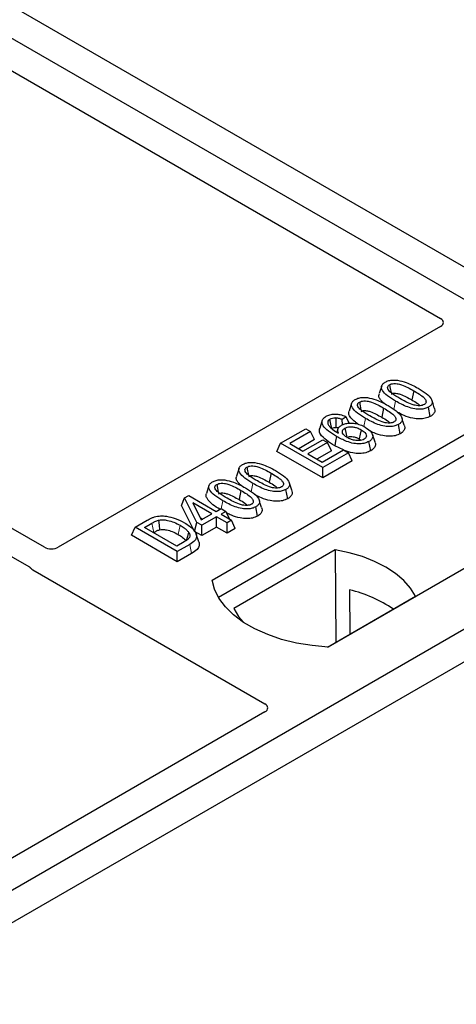
# Model space of a CAD drawing. Units: millimetres. Extents: x 0 to 420, y 0 to 297.
# Drawn here: x 311 to 316, y 114 to 127 of the extents above; entities that cross this region are included whole.
import ezdxf

# ---------------------------------------------------------------- set-up
doc = ezdxf.new("R2010")
doc.units = ezdxf.units.MM

msp = doc.modelspace()

# ---------------------------------------------------------------- linework, layer by layer
at = {"color": 7, "linetype": 'Continuous', "lineweight": 25}
for p, q in [((320.39165, 121.09273), (269.95136, 150.21129)), ((316.99845, 123.487), (305.28195, 130.25079)), ((304.5277, 129.81537), (316.2442, 123.05158)), ((310.92843, 119.98364), (299.21326, 126.74667)), ((298.88328, 126.55617), (310.71911, 119.72349)), ((316.2442, 122.94379), (311.11597, 119.98332)), ((315.45439, 122.14762), (315.41935, 122.04278)), ((315.88355, 122.08248), (315.85828, 121.95902)), ((313.17916, 119.54156), (317.4218, 121.99078)), ((315.05106, 121.91479), (315.01602, 121.80994)), ((315.48022, 121.84964), (315.45496, 121.72618)), ((316.10681, 121.73826), (316.08156, 121.86174)), ((317.42618, 121.71163), (313.26431, 119.30903)), ((314.65772, 121.685), (314.62263, 121.58001)), ((314.97772, 121.73343), (314.92629, 121.69526)), ((314.93024, 121.62673), (314.92629, 121.69526)), ((315.01884, 121.64706), (314.97772, 121.73343)), ((314.09687, 121.37761), (314.43481, 121.5727)), ((314.50093, 121.53453), (314.22176, 121.37337)), ((314.43481, 121.5727), (314.50093, 121.53453)), ((314.55145, 121.42566), (314.50093, 121.53453)), ((314.86724, 121.56905), (314.85299, 121.52641)), ((315.70348, 121.50542), (315.67824, 121.6289)), ((314.55145, 121.42566), (314.34132, 121.30435)), ((314.39807, 121.27158), (314.66255, 121.42426)), ((314.66255, 121.42426), (314.72867, 121.38609)), ((315.15195, 121.43543), (315.1754, 121.4181)), ((315.30853, 121.27742), (315.28317, 121.40084)), ((315.36488, 121.39123), (315.32989, 121.49593)), ((314.04634, 121.26874), (314.09687, 121.37761)), ((314.66255, 120.913), (314.04634, 121.26874)), ((314.66255, 121.05104), (314.09687, 121.37761)), ((314.22176, 121.37337), (314.39807, 121.27158)), ((314.72867, 121.38609), (314.46419, 121.23341)), ((314.77919, 121.27722), (314.58375, 121.16439)), ((314.6552, 121.12314), (314.94172, 121.28854)), ((314.77919, 121.27722), (314.72867, 121.38609)), ((314.93997, 121.28753), (314.8238, 121.34496)), ((314.94172, 121.28854), (315.00784, 121.25038)), ((314.46419, 121.23341), (314.6552, 121.12314)), ((315.00784, 121.25038), (314.66255, 121.05104)), ((315.05836, 121.1415), (314.66255, 120.913)), ((315.05836, 121.1415), (315.00784, 121.25038)), ((320.39165, 121.09273), (295.87861, 106.94166)), ((313.54061, 121.04282), (313.50557, 120.93797)), ((314.66255, 120.913), (314.66255, 121.05104)), ((318.97743, 121.09273), (314.73479, 118.64351)), ((320.76877, 120.87502), (296.25573, 106.72395)), ((313.96977, 120.97767), (313.9445, 120.85422)), ((313.13728, 120.80998), (313.10224, 120.70514)), ((313.56644, 120.74484), (313.54118, 120.62138)), ((314.19303, 120.63345), (314.16778, 120.75694)), ((312.76993, 120.54036), (312.81014, 120.64328)), ((312.81014, 120.64328), (312.86558, 120.67528)), ((312.97578, 120.31479), (312.81014, 120.64328)), ((312.86558, 120.67528), (313.23291, 120.46323)), ((312.94404, 120.19508), (312.76993, 120.54036)), ((313.17414, 120.4293), (312.9185, 120.57688)), ((312.9185, 120.57688), (313.03375, 120.34826)), ((313.23291, 120.46323), (313.29903, 120.5014)), ((313.29903, 120.5014), (313.36515, 120.46323)), ((313.7897, 120.40062), (313.76446, 120.5241)), ((312.14635, 120.2516), (312.3058, 120.34365)), ((313.01665, 120.38218), (313.05458, 120.36028)), ((313.03375, 120.34826), (313.17414, 120.4293)), ((313.24026, 120.39113), (313.0419, 120.27662)), ((313.37984, 120.31055), (313.24026, 120.39113)), ((313.24026, 120.25309), (313.24026, 120.39113)), ((313.36515, 120.46323), (313.29903, 120.42506)), ((313.29903, 120.42506), (313.43861, 120.34448)), ((313.36515, 120.46323), (313.41354, 120.35895)), ((313.43861, 120.34448), (313.37984, 120.31055)), ((313.48914, 120.23561), (313.43861, 120.34448)), ((312.09583, 120.14273), (312.14635, 120.2516)), ((312.71204, 119.92504), (312.14635, 120.2516)), ((312.27124, 120.24736), (312.37054, 120.30468)), ((312.70469, 119.99714), (312.27124, 120.24736)), ((312.94404, 120.19508), (312.97578, 120.31479)), ((313.0419, 120.27662), (312.97578, 120.31479)), ((313.0419, 120.13858), (313.0419, 120.27662)), ((313.24026, 120.25309), (313.0419, 120.13858)), ((313.37984, 120.17251), (313.24026, 120.25309)), ((313.37984, 120.17251), (313.37984, 120.31055)), ((313.48914, 120.23561), (313.37984, 120.17251)), ((312.71204, 119.787), (312.09583, 120.14273)), ((312.3908, 120.17834), (312.39562, 120.18112)), ((313.0419, 120.13858), (312.94404, 120.19508)), ((312.9999, 120.05512), (312.96492, 120.15981)), ((312.80559, 120.05538), (312.70469, 119.99714)), ((312.87883, 120.02132), (312.71204, 119.92504)), ((314.83077, 119.94595), (313.46853, 119.15954)), ((314.83077, 119.94595), (314.83828, 118.70796)), ((312.71204, 119.787), (312.71204, 119.92504)), ((312.9043, 119.89799), (312.71204, 119.787)), ((310.77408, 119.67815), (313.88718, 117.881)), ((315.02432, 119.40953), (315.02708, 118.81695)), ((314.72732, 118.6439), (315.90677, 119.32478)), ((313.88718, 117.7732), (310.1496, 115.61554))]:
    msp.add_line(p, q, dxfattribs=at)
at = {"color": 8, "linetype": 'Continuous', "lineweight": 18}
for p, q in [((315.61853, 121.83077), (315.64134, 121.94239)), ((315.2161, 121.60232), (315.23802, 121.70955)), ((313.70475, 120.72597), (313.72756, 120.83759)), ((313.30268, 120.49929), (313.32424, 120.60475)), ((312.37054, 120.30468), (312.39562, 120.18112)), ((312.9043, 119.89799), (312.87883, 120.02132))]:
    msp.add_line(p, q, dxfattribs=at)
at = {"color": 7, "linetype": 'Continuous', "lineweight": 25, "flags": 128}
for points in [[(315.55823, 122.16186), (315.56858, 122.11124), (315.57944, 122.05816)], [(315.15491, 121.92903), (315.16526, 121.8784), (315.17611, 121.82532)], [(316.16052, 121.85462), (316.14316, 121.90662), (316.1258, 121.95863)], [(314.7849, 121.57737), (314.77326, 121.63424), (314.75962, 121.70083)], [(314.841, 121.71693), (314.83898, 121.64289), (314.83748, 121.58752)], [(315.75719, 121.62178), (315.73983, 121.67379), (315.72247, 121.72579)], [(314.96027, 121.57916), (314.97201, 121.52113), (314.98527, 121.45554)], [(315.17722, 121.55889), (315.16459, 121.49716), (315.15195, 121.43543)], [(314.84904, 121.46843), (314.83642, 121.4067), (314.8238, 121.34496)], [(313.64445, 121.05706), (313.6548, 121.00643), (313.66566, 120.95335)], [(313.24113, 120.82423), (313.25148, 120.7736), (313.26233, 120.72052)], [(314.24674, 120.74981), (314.22938, 120.80182), (314.21202, 120.85383)], [(313.84341, 120.51698), (313.82605, 120.56899), (313.80869, 120.62099)], [(312.4618, 120.34437), (312.46816, 120.2803), (312.47452, 120.21622)], [(312.86425, 120.18441), (312.84787, 120.12584), (312.8315, 120.06728)], [(315.90677, 119.32478), (315.84043, 119.4328), (315.75092, 119.53509), (315.63968, 119.63001), (315.5085, 119.71602), (315.35949, 119.79175), (315.19507, 119.85597), (315.01788, 119.90765), (314.83077, 119.94595)], [(314.73479, 118.64351), (314.52023, 118.66239), (314.31152, 118.69678), (314.11203, 118.74614), (313.92495, 118.80967), (313.7533, 118.88635), (313.59983, 118.97495), (313.467, 119.07405), (313.35695, 119.18204), (313.27145, 119.29721), (313.21186, 119.41769), (313.17916, 119.54156)], [(313.46853, 119.15954), (313.53487, 119.05153), (313.59811, 118.97608)]]:
    msp.add_lwpolyline(points, dxfattribs=at)
at = {"color": 8, "linetype": 'Continuous', "lineweight": 18, "flags": 128}
msp.add_lwpolyline([(312.74854, 120.27718), (312.73589, 120.21546), (312.72323, 120.15375)], dxfattribs=at)
at = {"color": 7, "linetype": 'Continuous', "lineweight": 25}
msp.add_arc((314.63828, 117.73728), 1.71623, 55.413394, 77.00104, dxfattribs=at)
for centre, major_axis, ratio, start_param, end_param in [((316.14715, 122.99768), (0.13594, 0), 0.56621236, 5.50747233, 7.05889829), ((311.02191, 120.03895), (0.13343, -0.00071), 0.58431173, 3.93916949, 5.49783579), ((310.87113, 119.73205), (0.13594, 0), 0.56621236, 3.56853826, 3.91730564), ((313.79013, 117.8271), (0.13594, 0), 0.56621236, 5.50747233, 7.05889829)]:
    msp.add_ellipse(centre, major_axis=major_axis, ratio=ratio, start_param=start_param, end_param=end_param, dxfattribs=at)
for points, knots in [([(315.64134, 121.94239), (315.60335, 121.96562), (315.53298, 122.00865), (315.4686, 122.07123), (315.44796, 122.12243), (315.45515, 122.15864), (315.47909, 122.18311), (315.4968, 122.19405), (315.50187, 122.19718)], [0, 0, 0, 0, 0.322922926, 0.598005062, 0.722648968, 0.848619058, 0.956644043, 1, 1, 1, 1]), ([(315.50187, 122.19718), (315.51716, 122.20462), (315.54792, 122.21957), (315.6077, 122.22791), (315.64663, 122.2245), (315.66568, 122.22283)], [0, 0, 0, 0, 0.33548889, 0.67494377, 1, 1, 1, 1]), ([(315.66568, 122.22283), (315.70557, 122.21422), (315.77812, 122.19856), (315.86678, 122.15799), (315.91718, 122.13024), (315.94255, 122.11627)], [0, 0, 0, 0, 0.3775863, 0.68660419, 1, 1, 1, 1]), ([(315.69989, 121.97645), (315.66189, 121.99921), (315.60318, 122.03437), (315.54722, 122.08288), (315.53324, 122.11502), (315.53343, 122.1359), (315.543, 122.15171), (315.55352, 122.15872), (315.55823, 122.16186)], [0, 0, 0, 0, 0.42969566, 0.66404719, 0.77832129, 0.87473803, 0.94392362, 1, 1, 1, 1]), ([(315.55823, 122.16186), (315.56688, 122.16601), (315.58424, 122.17434), (315.62166, 122.17899), (315.66869, 122.17643), (315.73413, 122.1591), (315.80625, 122.12563), (315.85762, 122.09695), (315.88355, 122.08248)], [0, 0, 0, 0, 0.08586754, 0.17235443, 0.28739312, 0.4467304, 0.72078093, 1, 1, 1, 1]), ([(315.58349, 122.03838), (315.58951, 122.04124), (315.60115, 122.04676), (315.62734, 122.04914), (315.66204, 122.04679), (315.7182, 122.03129), (315.78441, 122.00028), (315.83351, 121.97286), (315.85828, 121.95902)], [0, 0, 0, 0, 0.06921339, 0.13387493, 0.23242622, 0.38207478, 0.68819901, 1, 1, 1, 1]), ([(315.88355, 122.08248), (315.9095, 122.06693), (315.95973, 122.03686), (316.01734, 121.99507), (316.04581, 121.95791), (316.05131, 121.9321), (316.04448, 121.91222), (316.03305, 121.9019), (316.02547, 121.89725), (316.02451, 121.89666)], [0, 0, 0, 0, 0.29298509, 0.56692964, 0.7187245, 0.83801367, 0.91344454, 0.98903477, 1, 1, 1, 1]), ([(315.94255, 122.11627), (315.98052, 122.09302), (316.05096, 122.04989), (316.11518, 121.98715), (316.13561, 121.93582), (316.12792, 121.8997), (316.10393, 121.87553), (316.08645, 121.86475), (316.08156, 121.86174)], [0, 0, 0, 0, 0.32337645, 0.59983946, 0.7245035, 0.85052091, 0.95824464, 1, 1, 1, 1]), ([(315.23802, 121.70955), (315.20002, 121.73279), (315.12965, 121.77581), (315.06527, 121.83839), (315.04463, 121.88959), (315.05182, 121.9258), (315.07577, 121.95027), (315.09347, 121.96121), (315.09855, 121.96435)], [0, 0, 0, 0, 0.32292293, 0.59800506, 0.72264897, 0.84861906, 0.95664404, 1, 1, 1, 1]), ([(315.09855, 121.96435), (315.11383, 121.97178), (315.14459, 121.98674), (315.20438, 121.99508), (315.24331, 121.99166), (315.26235, 121.98999)], [0, 0, 0, 0, 0.33548889, 0.67494377, 1, 1, 1, 1]), ([(315.29656, 121.74361), (315.25857, 121.76637), (315.19986, 121.80154), (315.1439, 121.85004), (315.12991, 121.88218), (315.13011, 121.90306), (315.13967, 121.91887), (315.1502, 121.92589), (315.15491, 121.92903)], [0, 0, 0, 0, 0.429695658, 0.664047191, 0.778321291, 0.874738025, 0.943923621, 1, 1, 1, 1]), ([(315.15491, 121.92903), (315.16356, 121.93318), (315.18091, 121.9415), (315.21833, 121.94615), (315.26537, 121.94359), (315.3308, 121.92626), (315.40293, 121.89279), (315.4543, 121.86411), (315.48022, 121.84964)], [0, 0, 0, 0, 0.085867544, 0.172354431, 0.287393119, 0.446730401, 0.720780929, 1, 1, 1, 1]), ([(315.26235, 121.98999), (315.30225, 121.98138), (315.37479, 121.96573), (315.46345, 121.92516), (315.51385, 121.89741), (315.53923, 121.88344)], [0, 0, 0, 0, 0.3775863, 0.68660419, 1, 1, 1, 1]), ([(315.4889, 121.9103), (315.46559, 121.93139), (315.42892, 121.96455), (315.41094, 122.01251), (315.41969, 122.03446), (315.42286, 122.04242)], [0, 0, 0, 0, 0.52698098, 0.828560739, 1, 1, 1, 1]), ([(316.08156, 121.86174), (316.0661, 121.85434), (316.03505, 121.83948), (315.96889, 121.83136), (315.88776, 121.83669), (315.76927, 121.87212), (315.69271, 121.91417), (315.64134, 121.94239)], [0, 0, 0, 0, 0.11604169, 0.23297639, 0.38370518, 0.58645038, 1, 1, 1, 1]), ([(316.02451, 121.89666), (316.01591, 121.89257), (315.99866, 121.88436), (315.96117, 121.87983), (315.91358, 121.88274), (315.84808, 121.9004), (315.77628, 121.93378), (315.7255, 121.96214), (315.69989, 121.97645)], [0, 0, 0, 0, 0.08530317, 0.17114761, 0.28819988, 0.4516779, 0.72341504, 1, 1, 1, 1]), ([(315.85828, 121.95902), (315.88493, 121.94375), (315.92652, 121.9199), (315.95978, 121.8921), (315.97173, 121.8821)], [0, 0, 0, 0, 0.6405223, 1, 1, 1, 1]), ([(315.14482, 121.6309), (315.13067, 121.63981), (315.07875, 121.67252), (315.02999, 121.72495), (315.00748, 121.77962), (315.01633, 121.80161), (315.01953, 121.80958)], [0, 0, 0, 0, 0.18118081, 0.66442753, 0.87837636, 1, 1, 1, 1]), ([(315.18016, 121.80555), (315.18618, 121.8084), (315.19782, 121.81393), (315.22402, 121.8163), (315.25871, 121.81396), (315.31488, 121.79846), (315.38109, 121.76745), (315.43018, 121.74002), (315.45496, 121.72618)], [0, 0, 0, 0, 0.06921339, 0.13387493, 0.23242622, 0.38207478, 0.68819901, 1, 1, 1, 1]), ([(315.48022, 121.84964), (315.50618, 121.8341), (315.5564, 121.80402), (315.61402, 121.76223), (315.64248, 121.72508), (315.64799, 121.69926), (315.64116, 121.67939), (315.62972, 121.66906), (315.62215, 121.66442), (315.62119, 121.66383)], [0, 0, 0, 0, 0.29298509, 0.56692964, 0.7187245, 0.83801367, 0.91344454, 0.98903477, 1, 1, 1, 1]), ([(315.53923, 121.88344), (315.5772, 121.86018), (315.64764, 121.81706), (315.71185, 121.75431), (315.73228, 121.70299), (315.72459, 121.66687), (315.7006, 121.64269), (315.68312, 121.63192), (315.67824, 121.6289)], [0, 0, 0, 0, 0.32337645, 0.59983946, 0.7245035, 0.85052091, 0.95824464, 1, 1, 1, 1]), ([(316.10681, 121.73826), (316.0845, 121.72802), (316.04239, 121.7087), (315.95679, 121.70135), (315.85748, 121.71126), (315.75518, 121.7457), (315.69299, 121.77924), (315.66277, 121.79554)], [0, 0, 0, 0, 0.16590757, 0.31325374, 0.49572703, 0.75503214, 1, 1, 1, 1]), ([(316.15868, 121.85444), (316.16286, 121.84378), (316.17257, 121.81899), (316.15958, 121.78031), (316.13125, 121.75328), (316.11146, 121.74111), (316.10681, 121.73826)], [0, 0, 0, 0, 0.258854453, 0.60222736, 0.906538016, 1, 1, 1, 1]), ([(314.84904, 121.46843), (314.81106, 121.49159), (314.74076, 121.53447), (314.67067, 121.59847), (314.65042, 121.65531), (314.6586, 121.69948), (314.68733, 121.72607), (314.70539, 121.73727), (314.70808, 121.73893)], [0, 0, 0, 0, 0.30530136, 0.56525074, 0.70904213, 0.85359439, 0.97821264, 1, 1, 1, 1]), ([(314.70808, 121.73893), (314.72469, 121.74693), (314.75809, 121.76302), (314.82048, 121.77058), (314.88716, 121.76539), (314.93869, 121.75066), (314.9688, 121.73737), (314.97772, 121.73343)], [0, 0, 0, 0, 0.21541474, 0.43313663, 0.61778347, 0.88673179, 1, 1, 1, 1]), ([(314.75962, 121.70083), (314.75269, 121.69607), (314.73757, 121.68567), (314.72731, 121.66261), (314.7308, 121.63956), (314.73888, 121.62478), (314.74194, 121.61919)], [0, 0, 0, 0, 0.2129452, 0.46453359, 0.7975601, 1, 1, 1, 1]), ([(314.75962, 121.70083), (314.77022, 121.70572), (314.79038, 121.71501), (314.82077, 121.71757), (314.83688, 121.71706), (314.841, 121.71693)], [0, 0, 0, 0, 0.45237405, 0.85978887, 1, 1, 1, 1]), ([(314.92629, 121.69526), (314.91349, 121.70026), (314.88734, 121.71046), (314.85666, 121.71475), (314.841, 121.71693)], [0, 0, 0, 0, 0.48980205, 1, 1, 1, 1]), ([(315.67824, 121.6289), (315.66277, 121.6215), (315.63173, 121.60664), (315.56557, 121.59853), (315.48443, 121.60385), (315.36594, 121.63929), (315.28939, 121.68134), (315.23802, 121.70955)], [0, 0, 0, 0, 0.11604169, 0.23297639, 0.38370518, 0.58645038, 1, 1, 1, 1]), ([(315.62119, 121.66383), (315.61259, 121.65974), (315.59534, 121.65152), (315.55784, 121.64699), (315.51025, 121.64991), (315.44475, 121.66757), (315.37295, 121.70094), (315.32217, 121.7293), (315.29656, 121.74361)], [0, 0, 0, 0, 0.08530317, 0.17114761, 0.28819988, 0.4516779, 0.72341504, 1, 1, 1, 1]), ([(315.45496, 121.72618), (315.4816, 121.71091), (315.52319, 121.68706), (315.55645, 121.65926), (315.56841, 121.64927)], [0, 0, 0, 0, 0.6405223, 1, 1, 1, 1]), ([(314.8238, 121.34496), (314.78563, 121.36811), (314.70896, 121.41461), (314.63523, 121.48487), (314.61305, 121.54413), (314.62329, 121.57018), (314.62699, 121.57958)], [0, 0, 0, 0, 0.3522243, 0.70741213, 0.89442148, 1, 1, 1, 1]), ([(314.74194, 121.61919), (314.74961, 121.60892), (314.76494, 121.5884), (314.80923, 121.55252), (314.84797, 121.52871), (314.87349, 121.51303)], [0, 0, 0, 0, 0.25461108, 0.50893835, 1, 1, 1, 1]), ([(314.7849, 121.57737), (314.79134, 121.58039), (314.80391, 121.5863), (314.82354, 121.58794), (314.83439, 121.58761), (314.83748, 121.58752)], [0, 0, 0, 0, 0.428443867, 0.837174527, 1, 1, 1, 1]), ([(314.87445, 121.58019), (314.87126, 121.58123), (314.85983, 121.58496), (314.84684, 121.58645), (314.83748, 121.58752)], [0, 0, 0, 0, 0.27862797, 1, 1, 1, 1]), ([(314.87349, 121.51303), (314.86828, 121.52831), (314.85925, 121.55478), (314.87613, 121.59312), (314.90095, 121.61099), (314.91344, 121.61999)], [0, 0, 0, 0, 0.40411966, 0.7002448, 1, 1, 1, 1]), ([(314.91344, 121.61999), (314.92848, 121.62708), (314.95864, 121.6413), (315.02355, 121.64947), (315.09572, 121.64591), (315.17148, 121.62666), (315.21241, 121.60526), (315.23393, 121.59401)], [0, 0, 0, 0, 0.16044101, 0.32173363, 0.54012859, 0.75819574, 1, 1, 1, 1]), ([(314.98931, 121.45531), (314.97474, 121.46473), (314.94799, 121.48201), (314.92683, 121.5141), (314.92628, 121.543), (314.93969, 121.5655), (314.95416, 121.57511), (314.96027, 121.57916)], [0, 0, 0, 0, 0.271353854, 0.498241295, 0.726147745, 0.884304383, 1, 1, 1, 1]), ([(314.96027, 121.57916), (314.9697, 121.58371), (314.99011, 121.59353), (315.03288, 121.5993), (315.07985, 121.59639), (315.13119, 121.58314), (315.16027, 121.56782), (315.17722, 121.55889)], [0, 0, 0, 0, 0.14902768, 0.32232446, 0.52006201, 0.72017384, 1, 1, 1, 1]), ([(315.17722, 121.55889), (315.19642, 121.54653), (315.22858, 121.52584), (315.2485, 121.49077), (315.2494, 121.46497), (315.23963, 121.4456), (315.22715, 121.43701), (315.2213, 121.43298)], [0, 0, 0, 0, 0.347997213, 0.583056255, 0.764274904, 0.889515552, 1, 1, 1, 1]), ([(315.23393, 121.59401), (315.26504, 121.57206), (315.31213, 121.53883), (315.33677, 121.48517), (315.33239, 121.44626), (315.31061, 121.41825), (315.28986, 121.40508), (315.28317, 121.40084)], [0, 0, 0, 0, 0.38791814, 0.58709918, 0.75346497, 0.92063433, 1, 1, 1, 1]), ([(315.70348, 121.50542), (315.68118, 121.49519), (315.63907, 121.47587), (315.55345, 121.4685), (315.45426, 121.47849), (315.36164, 121.50907), (315.30768, 121.53784), (315.28587, 121.54946)], [0, 0, 0, 0, 0.17822216, 0.33650518, 0.53252266, 0.81107485, 1, 1, 1, 1]), ([(315.75536, 121.6216), (315.75953, 121.61094), (315.76924, 121.58615), (315.75626, 121.54748), (315.72792, 121.52044), (315.70813, 121.50828), (315.70348, 121.50542)], [0, 0, 0, 0, 0.258854453, 0.60222736, 0.906538016, 1, 1, 1, 1]), ([(315.28317, 121.40084), (315.2658, 121.39256), (315.23089, 121.37592), (315.15803, 121.36721), (315.07124, 121.37343), (314.96134, 121.40751), (314.89195, 121.44516), (314.84904, 121.46843)], [0, 0, 0, 0, 0.13312969, 0.26742211, 0.43112312, 0.64824259, 1, 1, 1, 1]), ([(314.98527, 121.45554), (314.99254, 121.45902), (315.00717, 121.46601), (315.0392, 121.46948), (315.07782, 121.46638), (315.11766, 121.45391), (315.14073, 121.44148), (315.15195, 121.43543)], [0, 0, 0, 0, 0.14755265, 0.29674387, 0.49997526, 0.75672412, 1, 1, 1, 1]), ([(315.2213, 121.43298), (315.20999, 121.42779), (315.18857, 121.41796), (315.14195, 121.41329), (315.09036, 121.41652), (315.03519, 121.43134), (315.00502, 121.4471), (314.98931, 121.45531)], [0, 0, 0, 0, 0.1642811, 0.31092407, 0.5317739, 0.75613782, 1, 1, 1, 1]), ([(315.36197, 121.39084), (315.36487, 121.38493), (315.37447, 121.36537), (315.36571, 121.33012), (315.34054, 121.2977), (315.31625, 121.28231), (315.30853, 121.27742)], [0, 0, 0, 0, 0.149009418, 0.493529921, 0.839147885, 1, 1, 1, 1]), ([(315.30853, 121.27742), (315.28655, 121.26709), (315.24286, 121.24655), (315.15444, 121.23733), (315.05326, 121.24531), (314.99104, 121.26772), (314.95585, 121.28039)], [0, 0, 0, 0, 0.218273754, 0.433759787, 0.679703031, 1, 1, 1, 1]), ([(313.72756, 120.83759), (313.68957, 120.86082), (313.6192, 120.90384), (313.55482, 120.96642), (313.53418, 121.01762), (313.54137, 121.05384), (313.56531, 121.0783), (313.58302, 121.08925), (313.58809, 121.09238)], [0, 0, 0, 0, 0.32292293, 0.59800506, 0.72264897, 0.84861906, 0.95664404, 1, 1, 1, 1]), ([(313.58809, 121.09238), (313.60338, 121.09982), (313.63414, 121.11477), (313.69392, 121.12311), (313.73285, 121.1197), (313.7519, 121.11803)], [0, 0, 0, 0, 0.33548889, 0.67494377, 1, 1, 1, 1]), ([(313.78611, 120.87165), (313.74811, 120.8944), (313.6894, 120.92957), (313.63344, 120.97808), (313.61946, 121.01022), (313.61965, 121.0311), (313.62922, 121.0469), (313.63974, 121.05392), (313.64445, 121.05706)], [0, 0, 0, 0, 0.42969566, 0.66404719, 0.77832129, 0.87473803, 0.94392362, 1, 1, 1, 1]), ([(313.64445, 121.05706), (313.6531, 121.06121), (313.67046, 121.06954), (313.70788, 121.07419), (313.75491, 121.07163), (313.82035, 121.0543), (313.89247, 121.02083), (313.94384, 120.99215), (313.96977, 120.97767)], [0, 0, 0, 0, 0.08586754, 0.17235443, 0.28739312, 0.4467304, 0.72078093, 1, 1, 1, 1]), ([(313.7519, 121.11803), (313.79179, 121.10942), (313.86434, 121.09376), (313.953, 121.05319), (314.0034, 121.02544), (314.02877, 121.01147)], [0, 0, 0, 0, 0.3775863, 0.68660419, 1, 1, 1, 1]), ([(314.02877, 121.01147), (314.06674, 120.98822), (314.13718, 120.94509), (314.2014, 120.88234), (314.22183, 120.83102), (314.21414, 120.7949), (314.19015, 120.77073), (314.17267, 120.75995), (314.16778, 120.75694)], [0, 0, 0, 0, 0.32337645, 0.59983946, 0.7245035, 0.85052091, 0.95824464, 1, 1, 1, 1]), ([(313.18477, 120.85955), (313.20005, 120.86698), (313.23081, 120.88194), (313.2906, 120.89028), (313.32953, 120.88686), (313.34857, 120.88519)], [0, 0, 0, 0, 0.33548889, 0.67494377, 1, 1, 1, 1]), ([(313.34857, 120.88519), (313.38847, 120.87658), (313.46101, 120.86093), (313.54967, 120.82036), (313.60007, 120.79261), (313.62545, 120.77863)], [0, 0, 0, 0, 0.3775863, 0.68660419, 1, 1, 1, 1]), ([(313.57512, 120.80549), (313.55181, 120.82658), (313.51514, 120.85975), (313.49716, 120.9077), (313.50591, 120.92966), (313.50908, 120.93762)], [0, 0, 0, 0, 0.52698098, 0.82856074, 1, 1, 1, 1]), ([(313.66971, 120.93358), (313.67573, 120.93644), (313.68737, 120.94196), (313.71356, 120.94434), (313.74826, 120.94199), (313.80442, 120.92649), (313.87063, 120.89548), (313.91973, 120.86806), (313.9445, 120.85422)], [0, 0, 0, 0, 0.069213388, 0.133874932, 0.232426224, 0.382074781, 0.688199013, 1, 1, 1, 1]), ([(314.11073, 120.79186), (314.10213, 120.78777), (314.08488, 120.77956), (314.04739, 120.77503), (313.9998, 120.77794), (313.9343, 120.7956), (313.8625, 120.82897), (313.81172, 120.85734), (313.78611, 120.87165)], [0, 0, 0, 0, 0.08530317, 0.17114761, 0.28819988, 0.4516779, 0.72341504, 1, 1, 1, 1]), ([(313.96977, 120.97767), (313.99572, 120.96213), (314.04595, 120.93206), (314.10356, 120.89026), (314.13203, 120.85311), (314.13753, 120.82729), (314.1307, 120.80742), (314.11927, 120.7971), (314.11169, 120.79245), (314.11073, 120.79186)], [0, 0, 0, 0, 0.29298509, 0.56692964, 0.7187245, 0.83801367, 0.91344454, 0.98903477, 1, 1, 1, 1]), ([(313.32424, 120.60475), (313.28624, 120.62798), (313.21587, 120.67101), (313.15149, 120.73359), (313.13085, 120.78479), (313.13804, 120.821), (313.16199, 120.84547), (313.17969, 120.85641), (313.18477, 120.85955)], [0, 0, 0, 0, 0.32292293, 0.59800506, 0.72264897, 0.84861906, 0.95664404, 1, 1, 1, 1]), ([(313.38278, 120.63881), (313.34479, 120.66157), (313.28608, 120.69674), (313.23012, 120.74524), (313.21613, 120.77738), (313.21633, 120.79826), (313.22589, 120.81407), (313.23642, 120.82109), (313.24113, 120.82423)], [0, 0, 0, 0, 0.42969566, 0.66404719, 0.77832129, 0.87473803, 0.94392362, 1, 1, 1, 1]), ([(313.24113, 120.82423), (313.24978, 120.82837), (313.26713, 120.8367), (313.30455, 120.84135), (313.35159, 120.83879), (313.41702, 120.82146), (313.48915, 120.78799), (313.54052, 120.75931), (313.56644, 120.74484)], [0, 0, 0, 0, 0.085867544, 0.172354431, 0.287393119, 0.446730401, 0.720780929, 1, 1, 1, 1]), ([(313.56644, 120.74484), (313.5924, 120.7293), (313.64262, 120.69922), (313.70024, 120.65743), (313.7287, 120.62028), (313.73421, 120.59446), (313.72738, 120.57459), (313.71594, 120.56426), (313.70837, 120.55961), (313.70741, 120.55903)], [0, 0, 0, 0, 0.29298509, 0.56692964, 0.7187245, 0.83801367, 0.91344454, 0.98903477, 1, 1, 1, 1]), ([(313.62545, 120.77863), (313.66342, 120.75538), (313.73386, 120.71225), (313.79807, 120.64951), (313.8185, 120.59819), (313.81081, 120.56207), (313.78682, 120.53789), (313.76934, 120.52711), (313.76446, 120.5241)], [0, 0, 0, 0, 0.323376445, 0.599839461, 0.7245035, 0.850520908, 0.958244641, 1, 1, 1, 1]), ([(314.16778, 120.75694), (314.15232, 120.74954), (314.12127, 120.73468), (314.05511, 120.72656), (313.97398, 120.73189), (313.85549, 120.76732), (313.77893, 120.80937), (313.72756, 120.83759)], [0, 0, 0, 0, 0.11604169, 0.23297639, 0.38370518, 0.58645038, 1, 1, 1, 1]), ([(313.9445, 120.85422), (313.97115, 120.83894), (314.01274, 120.8151), (314.046, 120.78729), (314.05795, 120.7773)], [0, 0, 0, 0, 0.6405223, 1, 1, 1, 1]), ([(314.2449, 120.74963), (314.24908, 120.73898), (314.25879, 120.71418), (314.2458, 120.67551), (314.21747, 120.64847), (314.19768, 120.63631), (314.19303, 120.63345)], [0, 0, 0, 0, 0.25885445, 0.60222736, 0.90653802, 1, 1, 1, 1]), ([(313.28274, 120.492), (313.25037, 120.51183), (313.17963, 120.55516), (313.11596, 120.62003), (313.09372, 120.67483), (313.10255, 120.69681), (313.10575, 120.70478)], [0, 0, 0, 0, 0.33239843, 0.72640027, 0.90083753, 1, 1, 1, 1]), ([(313.26638, 120.70074), (313.2724, 120.7036), (313.28404, 120.70913), (313.31024, 120.7115), (313.34493, 120.70916), (313.4011, 120.69366), (313.46731, 120.66264), (313.5164, 120.63522), (313.54118, 120.62138)], [0, 0, 0, 0, 0.06921339, 0.13387493, 0.23242622, 0.38207478, 0.68819901, 1, 1, 1, 1]), ([(313.76446, 120.5241), (313.74899, 120.5167), (313.71795, 120.50184), (313.65179, 120.49372), (313.57065, 120.49905), (313.45216, 120.53448), (313.37561, 120.57653), (313.32424, 120.60475)], [0, 0, 0, 0, 0.11604169, 0.23297639, 0.38370518, 0.58645038, 1, 1, 1, 1]), ([(313.70741, 120.55903), (313.69881, 120.55493), (313.68156, 120.54672), (313.64406, 120.54219), (313.59647, 120.54511), (313.53097, 120.56276), (313.45917, 120.59614), (313.40839, 120.6245), (313.38278, 120.63881)], [0, 0, 0, 0, 0.08530317, 0.17114761, 0.28819988, 0.4516779, 0.72341504, 1, 1, 1, 1]), ([(313.54118, 120.62138), (313.56782, 120.60611), (313.60941, 120.58226), (313.64267, 120.55446), (313.65463, 120.54447)], [0, 0, 0, 0, 0.6405223, 1, 1, 1, 1]), ([(314.19303, 120.63345), (314.17072, 120.62322), (314.12861, 120.6039), (314.04301, 120.59655), (313.9437, 120.60646), (313.8414, 120.6409), (313.77921, 120.67444), (313.74899, 120.69074)], [0, 0, 0, 0, 0.16590757, 0.31325374, 0.49572703, 0.75503214, 1, 1, 1, 1]), ([(313.84158, 120.5168), (313.84575, 120.50614), (313.85546, 120.48135), (313.84248, 120.44268), (313.81414, 120.41564), (313.79435, 120.40348), (313.7897, 120.40062)], [0, 0, 0, 0, 0.258854453, 0.60222736, 0.906538016, 1, 1, 1, 1]), ([(312.3058, 120.34365), (312.31571, 120.34919), (312.33599, 120.36052), (312.36864, 120.37668), (312.39365, 120.38525), (312.40624, 120.38957)], [0, 0, 0, 0, 0.32227377, 0.65896106, 1, 1, 1, 1]), ([(312.37054, 120.30468), (312.38424, 120.3122), (312.40491, 120.32353), (312.4354, 120.33709), (312.45295, 120.34193), (312.4618, 120.34437)], [0, 0, 0, 0, 0.49363851, 0.74460945, 1, 1, 1, 1]), ([(312.40624, 120.38957), (312.43303, 120.39499), (312.4847, 120.40545), (312.58361, 120.39775), (312.69748, 120.36915), (312.76892, 120.33138), (312.80812, 120.31064)], [0, 0, 0, 0, 0.18630212, 0.35937885, 0.64842263, 1, 1, 1, 1]), ([(312.4618, 120.34437), (312.47908, 120.34686), (312.51859, 120.35254), (312.59167, 120.34347), (312.6726, 120.31853), (312.72235, 120.29144), (312.74854, 120.27718)], [0, 0, 0, 0, 0.16257618, 0.37178034, 0.66929577, 1, 1, 1, 1]), ([(313.7897, 120.40062), (313.7674, 120.39039), (313.72529, 120.37107), (313.63966, 120.3637), (313.54049, 120.3737), (313.44866, 120.40396), (313.39538, 120.43233), (313.37427, 120.44357)], [0, 0, 0, 0, 0.17932, 0.33857805, 0.53580298, 0.81607104, 1, 1, 1, 1]), ([(312.39562, 120.18112), (312.40755, 120.18769), (312.42554, 120.1976), (312.45176, 120.20965), (312.46689, 120.21402), (312.47452, 120.21622)], [0, 0, 0, 0, 0.49446355, 0.74519254, 1, 1, 1, 1]), ([(312.47452, 120.21622), (312.48777, 120.21808), (312.51886, 120.22246), (312.57871, 120.21487), (312.65141, 120.19293), (312.69749, 120.16779), (312.72323, 120.15375)], [0, 0, 0, 0, 0.14252125, 0.33421729, 0.62813639, 1, 1, 1, 1]), ([(312.74854, 120.27718), (312.76747, 120.26554), (312.79955, 120.24581), (312.83837, 120.21455), (312.85558, 120.1945), (312.86425, 120.18441)], [0, 0, 0, 0, 0.41662067, 0.70616369, 1, 1, 1, 1]), ([(312.80812, 120.31064), (312.83162, 120.2961), (312.87854, 120.26707), (312.93346, 120.21735), (312.96625, 120.16656), (312.97488, 120.11677), (312.94725, 120.06554), (312.90416, 120.03769), (312.87883, 120.02132)], [0, 0, 0, 0, 0.17968621, 0.35860345, 0.52934031, 0.66587737, 0.80357442, 1, 1, 1, 1]), ([(312.72323, 120.15375), (312.74409, 120.14086), (312.7756, 120.12137), (312.81076, 120.09179), (312.82456, 120.07549), (312.8315, 120.06728)], [0, 0, 0, 0, 0.4927989, 0.74478935, 1, 1, 1, 1]), ([(312.86425, 120.18441), (312.87254, 120.17076), (312.8863, 120.14811), (312.87821, 120.11194), (312.84899, 120.08213), (312.8203, 120.06445), (312.80559, 120.05538)], [0, 0, 0, 0, 0.29774132, 0.49425142, 0.74068979, 1, 1, 1, 1]), ([(312.99981, 120.0551), (312.99989, 120.05496), (313.00978, 120.03867), (313.00859, 120.00269), (312.97935, 119.94653), (312.93175, 119.91574), (312.9043, 119.89799)], [0, 0, 0, 0, 0.00258875, 0.29802109, 0.59519699, 1, 1, 1, 1]), ([(310.71911, 119.72349), (310.72459, 119.72001), (310.73287, 119.71474), (310.74178, 119.70669), (310.74551, 119.70235), (310.74739, 119.70018)], [0, 0, 0, 0, 0.49205422, 0.74500317, 1, 1, 1, 1]), ([(310.71911, 119.72349), (310.72459, 119.72001), (310.73287, 119.71474), (310.74178, 119.70669), (310.74551, 119.70235), (310.74739, 119.70018)], [0, 0, 0, 0, 0.49205422, 0.74500317, 1, 1, 1, 1])]:
    msp.add_open_spline(points, degree=3, knots=knots, dxfattribs=at)

doc.saveas('drawing.dxf')
